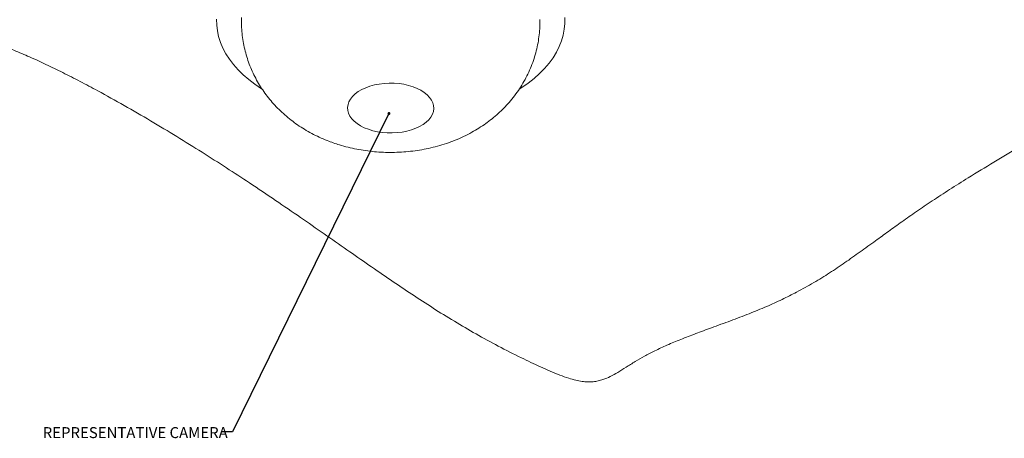
# Model space of a CAD drawing. Units: millimetres. Extents: x 75 to 17967, y 123 to 5430.
# Drawn here: x 14106 to 14700, y 170 to 423 of the extents above; entities that cross this region are included whole.
import ezdxf

# ---------------------------------------------------------------- set-up
doc = ezdxf.new("R2010")
doc.units = ezdxf.units.MM
doc.styles.add('SLDTEXTSTYLE1', font='TXT', dxfattribs={"width": 0.7})
doc.dimstyles.new('SLDDIMSTYLE2', dxfattribs={"dimtxt": 0.18, "dimasz": 1.8, "dimexe": 0, "dimexo": 0.0625, "dimgap": 0, "dimtad": 0, "dimtih": 1, "dimtoh": 1, "dimdec": 0, "dimrnd": 1e-09, "dimzin": 0, "dimdsep": 46, "dimtxsty": 'Standard', "dimblk1": 'DOT', "dimblk2": 'DOT', "dimsah": 1, "dimcen": 0.09, "dimadec": 0, "dimazin": 0, "dimtfac": 1.8, "dimtdec": 0, "dimtofl": 0, "dimtmove": 0, "dimatfit": 3, "dimldrblk": 'DOT', "dimfxl": 0, "dimfrac": 2, "dimtolj": 1, "dimtzin": 0, "dimarcsym": 0})

# ---------------------------------------------------------------- blocks, each defined once
blk = doc.blocks.new('_Dot')
at = {"color": 0, "linetype": 'ByBlock', "lineweight": -2}
blk.add_line((-0.5, 0), (-1, 0), dxfattribs=at)
at = {"color": 0, "linetype": 'ByBlock', "const_width": 0.5}
blk.add_lwpolyline([(-0.25, 0, 1), (0.25, 0, 1)], format="xyb", close=True, dxfattribs=at)

msp = doc.modelspace()

# ---------------------------------------------------------------- linework, layer by layer
at = {"color": 7, "linetype": 'Continuous', "lineweight": 18, "flags": 128}
for points in [[(14251.84, 380.83), (14251.7, 380.92), (14247.74, 383.6), (14244.06, 386.41), (14240.66, 389.34), (14237.57, 392.38), (14234.78, 395.52), (14232.32, 398.75), (14230.19, 402.05), (14228.39, 405.42), (14226.93, 408.84), (14225.83, 412.31), (14225.07, 415.81), (14224.67, 419.33), (14224.62, 422.85)], [(14239.6, 421.56), (14239.68, 423.76)], [(14434.52, 423.8), (14434.57, 420.27), (14434.26, 416.75), (14433.6, 413.25), (14432.59, 409.77), (14431.23, 406.33), (14429.52, 402.95), (14427.48, 399.62), (14425.1, 396.38), (14422.4, 393.21), (14419.39, 390.15), (14416.07, 387.18), (14412.46, 384.34), (14408.57, 381.62), (14407.41, 380.87)], [(14419.58, 422.63), (14419.6, 421.56)], [(14316.12, 356.47), (14313.63, 357.46), (14311.35, 358.61), (14309.33, 359.9), (14307.57, 361.33), (14306.12, 362.86), (14304.98, 364.47), (14304.17, 366.16), (14303.71, 367.88), (14303.6, 369.62), (14303.84, 371.36), (14304.43, 373.08), (14305.36, 374.74), (14306.61, 376.33), (14308.18, 377.82), (14310.04, 379.2), (14312.16, 380.44), (14314.52, 381.53), (14317.08, 382.46), (14319.81, 383.21), (14322.67, 383.77), (14325.63, 384.14), (14328.64, 384.3), (14331.66, 384.27), (14334.65, 384.03), (14337.58, 383.59), (14340.4, 382.96), (14343.07, 382.14), (14345.56, 381.15), (14347.84, 380), (14349.86, 378.71), (14351.62, 377.28), (14353.07, 375.75), (14354.21, 374.14), (14355.02, 372.45), (14355.48, 370.73), (14355.59, 368.99), (14355.35, 367.25), (14354.76, 365.53), (14353.83, 363.87), (14352.58, 362.28), (14351.01, 360.79), (14349.15, 359.41), (14347.03, 358.17), (14344.67, 357.08), (14342.11, 356.15), (14339.38, 355.4), (14336.52, 354.84), (14333.56, 354.47), (14330.55, 354.31), (14327.53, 354.34), (14324.54, 354.58), (14321.61, 355.02), (14318.79, 355.65), (14316.12, 356.47)]]:
    msp.add_lwpolyline(points, dxfattribs=at)
at = {"color": 7, "linetype": 'Continuous', "lineweight": 18}
for points, knots in [([(13999.56, 467.19), (13998.71, 468.53), (13997.1, 471.07), (13995.43, 474.82), (13994.57, 478.32), (13994.62, 481.65), (13995.62, 484.88), (13997.58, 488.07), (14000.53, 491.28), (14004.24, 494.4), (14008.55, 497.5), (14013.4, 500.63), (14019.02, 504), (14025.43, 507.65), (14032.59, 511.6), (14040.49, 515.88), (14049.07, 520.48), (14058.31, 525.38), (14069.59, 531.33), (14082.92, 538.33), (14098.24, 546.35), (14113.9, 554.54), (14129.61, 562.77), (14144.27, 570.48), (14157.67, 577.57), (14169.67, 583.97), (14180.97, 590.06), (14191.47, 595.81), (14201.14, 601.19), (14210.5, 606.51), (14219.54, 611.76), (14228.26, 616.97), (14236.22, 621.89), (14244.21, 626.99), (14252.26, 632.32), (14260.44, 637.98), (14268.26, 643.6), (14275.99, 649.31), (14284.74, 655.89), (14294.67, 663.39), (14305.93, 671.67), (14316.14, 678.77), (14325.05, 684.52), (14332.4, 688.94), (14339.81, 693.02), (14347.25, 696.67), (14354.23, 699.62), (14360.66, 701.88), (14366.5, 703.55), (14372.31, 704.77), (14378.09, 705.51), (14384.08, 705.73), (14390.28, 705.29), (14396.61, 704.01), (14402.68, 701.88), (14408.56, 699.09), (14414.35, 695.81), (14422.83, 690.53), (14434.07, 683.27), (14449.1, 673.45), (14465.34, 662.72), (14482.89, 651.13), (14501.35, 639.05), (14520.81, 626.59), (14541.36, 613.84), (14562.64, 601.2), (14584.7, 588.78), (14606.9, 577.04), (14629.23, 566.09), (14651.51, 555.89), (14674.14, 545.97), (14696.82, 536.23), (14719.25, 526.57), (14741.13, 516.87), (14760.62, 507.78), (14777.63, 499.25), (14792.25, 491.33), (14805.91, 483.17), (14816.52, 476.04), (14824.48, 470.08), (14830.2, 465.43), (14835.52, 460.7), (14840.38, 455.9), (14844.63, 451.09), (14847.94, 446.56), (14850.28, 442.35), (14851.66, 438.52), (14852.08, 434.86), (14851.45, 431.37), (14849.79, 428.03), (14847.16, 424.79), (14843.6, 421.58), (14838.91, 418.15), (14832.98, 414.43), (14825.76, 410.32), (14817.49, 405.86), (14808.23, 400.95), (14798.08, 395.53), (14787.11, 389.62), (14774.18, 382.6), (14759.38, 374.47), (14742.88, 365.29), (14726.17, 355.83), (14709.58, 346.27), (14693.46, 336.76), (14679.16, 328.08), (14666.79, 320.32), (14656.37, 313.54), (14646.81, 307.07), (14638.02, 300.91), (14629.85, 295.05), (14621.48, 288.96), (14612.8, 282.66), (14603.62, 276.15), (14594.35, 269.95), (14584.7, 263.99), (14575.12, 258.66), (14565.57, 253.87), (14556.01, 249.52), (14545.6, 245.25), (14534.48, 241.05), (14523.68, 237.11), (14513.63, 233.41), (14504.65, 229.97), (14496.37, 226.57), (14489.06, 223.16), (14482.74, 219.82), (14476.97, 216.47), (14471.71, 213.21), (14466.79, 210.14), (14462.27, 207.58), (14458.29, 205.82), (14454.75, 204.79), (14451.66, 204.3), (14448.36, 204.2), (14444.81, 204.53), (14440.97, 205.29), (14436.47, 206.6), (14431.34, 208.45), (14425.67, 210.79), (14419.88, 213.35), (14414.08, 216.03), (14405.52, 220.12), (14394.4, 225.76), (14380.96, 233.14), (14367.86, 240.82), (14354.98, 248.82), (14342.18, 257.14), (14329.35, 265.77), (14316.34, 274.72), (14303.03, 283.99), (14289.29, 293.59), (14275, 303.52), (14260.02, 313.78), (14245.15, 323.75), (14230.37, 333.42), (14215.77, 342.74), (14200.55, 352.18), (14184.89, 361.59), (14169.01, 370.8), (14154.79, 378.71), (14142.42, 385.3), (14132.02, 390.61), (14121.88, 395.55), (14112.07, 400.05), (14102.67, 404.06), (14093.66, 407.54), (14085.39, 410.44), (14077.83, 412.96), (14070.88, 415.27), (14064.14, 417.63), (14057.54, 420.15), (14051.05, 422.98), (14044.62, 426.23), (14038.23, 430.02), (14032.15, 434.24), (14026.36, 438.75), (14020.92, 443.4), (14015.75, 448.24), (14010.93, 453.14), (14006.58, 457.98), (14002.74, 462.63), (14000.59, 465.72), (13999.56, 467.19)], [0, 0, 0, 0, 0.002998, 0.005677, 0.008112, 0.010398, 0.012644, 0.014966, 0.017474, 0.020265, 0.022895, 0.025824, 0.029086, 0.032713, 0.036736, 0.041097, 0.045846, 0.050933, 0.056306, 0.064378, 0.072783, 0.081372, 0.089996, 0.098507, 0.105406, 0.112036, 0.118314, 0.124161, 0.129578, 0.134603, 0.140077, 0.145126, 0.149816, 0.15421, 0.159569, 0.16468, 0.169681, 0.17471, 0.179904, 0.187086, 0.194539, 0.202027, 0.206443, 0.210745, 0.214893, 0.218848, 0.222584, 0.225355, 0.227979, 0.230466, 0.232839, 0.235133, 0.237708, 0.240357, 0.243195, 0.246274, 0.249569, 0.253018, 0.261401, 0.270014, 0.280541, 0.29133, 0.302348, 0.314366, 0.326568, 0.338916, 0.351379, 0.363929, 0.375398, 0.386903, 0.398401, 0.409843, 0.421172, 0.432336, 0.443285, 0.451546, 0.459646, 0.467583, 0.475364, 0.479385, 0.483374, 0.487335, 0.491247, 0.495041, 0.498653, 0.501579, 0.50431, 0.506848, 0.509253, 0.511636, 0.514104, 0.516744, 0.519624, 0.523274, 0.527357, 0.531917, 0.536991, 0.542598, 0.548687, 0.555176, 0.564127, 0.573449, 0.582965, 0.592497, 0.601869, 0.610905, 0.617656, 0.62401, 0.629946, 0.635514, 0.640766, 0.645752, 0.651839, 0.657676, 0.663372, 0.669042, 0.674808, 0.679491, 0.684382, 0.689548, 0.694971, 0.700491, 0.705037, 0.709426, 0.713558, 0.717353, 0.720807, 0.723944, 0.72726, 0.730179, 0.732721, 0.734931, 0.736232, 0.737494, 0.738791, 0.740206, 0.741823, 0.743706, 0.746299, 0.749152, 0.752141, 0.75515, 0.758148, 0.765618, 0.773094, 0.780626, 0.788258, 0.79603, 0.803983, 0.812151, 0.820571, 0.829276, 0.838301, 0.84768, 0.857449, 0.865944, 0.874756, 0.883835, 0.893027, 0.902174, 0.911121, 0.916956, 0.922583, 0.927957, 0.933033, 0.93777, 0.942133, 0.946167, 0.949503, 0.952722, 0.955884, 0.959057, 0.962312, 0.965732, 0.969409, 0.973415, 0.977241, 0.981199, 0.985206, 0.989176, 0.993022, 0.996659, 1, 1, 1, 1]), ([(14239.63, 421.56), (14239.63, 420.68), (14239.61, 418.21), (14239.93, 414.16), (14240.56, 409.44), (14241.5, 404.79), (14242.74, 400.23), (14244.26, 395.77), (14246.06, 391.42), (14248.13, 387.19), (14250.46, 383.11), (14253.05, 379.17), (14255.87, 375.39), (14258.94, 371.77), (14262.23, 368.33), (14265.75, 365.07), (14269.49, 361.99), (14273.44, 359.11), (14277.6, 356.42), (14281.96, 353.95), (14286.52, 351.69), (14290.87, 349.81), (14293.74, 348.77), (14294.98, 348.32)], [0, 0, 0, 0, 0.02678, 0.075379, 0.123766, 0.171976, 0.220044, 0.268009, 0.315913, 0.3638, 0.411719, 0.459725, 0.50788, 0.556248, 0.604905, 0.653927, 0.703395, 0.753388, 0.803975, 0.855207, 0.907104, 0.959646, 1, 1, 1, 1]), ([(14294.98, 348.32), (14296.22, 347.9), (14299.15, 346.92), (14303.85, 345.63), (14309.08, 344.47), (14314.39, 343.58), (14319.77, 342.95), (14325.18, 342.6), (14330.62, 342.51), (14336.08, 342.7), (14341.55, 343.17), (14347.01, 343.91), (14352.44, 344.95), (14357.85, 346.28), (14363.19, 347.91), (14368.44, 349.85), (14373.57, 352.1), (14378.36, 354.55), (14382.8, 357.17), (14386.88, 359.9), (14390.76, 362.82), (14394.41, 365.93), (14397.85, 369.22), (14401.17, 372.81), (14404.35, 376.7), (14407.34, 380.91), (14410.01, 385.27), (14412.36, 389.76), (14414.39, 394.35), (14416.08, 399.03), (14417.44, 403.78), (14418.48, 408.57), (14419.18, 413.39), (14419.56, 417.72), (14419.56, 420.45), (14419.56, 421.56)], [0, 0, 0, 0, 0.023329, 0.054902, 0.086514, 0.118214, 0.14997, 0.181778, 0.213663, 0.245664, 0.277823, 0.310184, 0.342788, 0.375655, 0.408771, 0.442074, 0.475441, 0.508746, 0.538414, 0.567754, 0.596763, 0.62546, 0.653869, 0.682022, 0.713096, 0.743897, 0.774363, 0.804514, 0.834378, 0.863975, 0.89333, 0.922464, 0.951396, 0.980146, 1, 1, 1, 1])]:
    msp.add_open_spline(points, degree=3, knots=knots, dxfattribs=at)

# ---------------------------------------------------------------- texts
at = {"color": 7, "linetype": 'Continuous', "lineweight": 0, "insert": (14119.73, 177.02), "char_height": 6.6146, "attachment_point": 1, "style": 'SLDTEXTSTYLE1'}
msp.add_mtext('REPRESENTATIVE CAMERA', dxfattribs=at)

# ---------------------------------------------------------------- leaders
at = {"color": 7, "linetype": 'Continuous', "lineweight": 0}
msp.add_leader([(14328.55, 366.02), (14234.22, 174.14), (14227.87, 174.14)], dimstyle='SLDDIMSTYLE2', dxfattribs=at)

doc.saveas('drawing.dxf')
